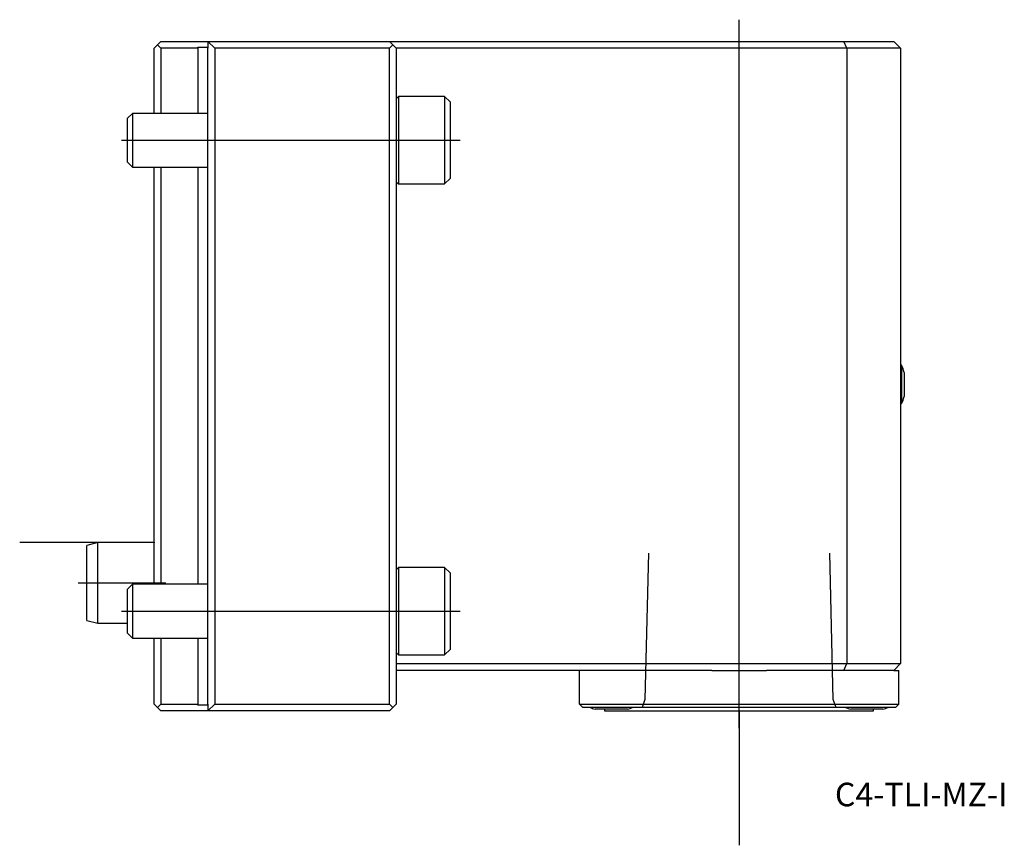
# Model space of a CAD drawing. Units: millimetres. Extents: x -20 to 126, y -45 to 78.
import ezdxf
from ezdxf.enums import TextEntityAlignment as Align
from ezdxf.lldxf.tags import DXFTag

# ---------------------------------------------------------------- set-up
doc = ezdxf.new("R2010")
doc.units = ezdxf.units.MM
for name, color, linetype in [('1', 4, 'Continuous'), ('4', 2, 'CENTER'), ('80', 6, 'Continuous'), ('81', 3, 'Continuous'), ('SK1', 4, 'Continuous'), ('SK3', 1, 'DASHED2'), ('SK4', 2, 'CENTER'), ('SK6', 5, 'Continuous')]:
    doc.layers.add(name, color=color, linetype=linetype)
doc.styles.add('SEACAD_txt_shx', font='txt.shx')
tags = doc.linetypes.add('CENTER', pattern=[50.8, 31.75, -6.35, 6.35, -6.35]).pattern_tags.tags
tags[10:11] = [DXFTag(74, 4), DXFTag(75, 0), DXFTag(340, '0'), DXFTag(46, 0.0), DXFTag(50, 0.0), DXFTag(44, 0.0), DXFTag(45, 0.0)]
tags[8:9] = [DXFTag(74, 4), DXFTag(75, 0), DXFTag(340, '0'), DXFTag(46, 0.0), DXFTag(50, 0.0), DXFTag(44, 0.0), DXFTag(45, 0.0)]
tags[6:7] = [DXFTag(74, 4), DXFTag(75, 0), DXFTag(340, '0'), DXFTag(46, 0.0), DXFTag(50, 0.0), DXFTag(44, 0.0), DXFTag(45, 0.0)]
tags[4:5] = [DXFTag(74, 4), DXFTag(75, 0), DXFTag(340, '0'), DXFTag(46, 0.0), DXFTag(50, 0.0), DXFTag(44, 0.0), DXFTag(45, 0.0)]
tags = doc.linetypes.add('DASHED2', pattern=[9.525, 6.35, -3.175]).pattern_tags.tags
tags[6:7] = [DXFTag(74, 4), DXFTag(75, 0), DXFTag(340, '0'), DXFTag(46, 0.0), DXFTag(50, 0.0), DXFTag(44, 0.0), DXFTag(45, 0.0)]
tags[4:5] = [DXFTag(74, 4), DXFTag(75, 0), DXFTag(340, '0'), DXFTag(46, 0.0), DXFTag(50, 0.0), DXFTag(44, 0.0), DXFTag(45, 0.0)]

# ---------------------------------------------------------------- blocks, each defined once
blk = doc.blocks.new('SEANNOT_GROUP')
at = {"layer": 'SK6', "style": 'SEACAD_txt_shx'}
blk.add_text('C4-TLI-MZ-I', height=3.5, dxfattribs=at).set_placement((101.25, -35.7), align=Align.TOP_LEFT)

msp = doc.modelspace()

# ---------------------------------------------------------------- linework, layer by layer
at = {"layer": '1'}
for p, q in [((9, 73.5), (8, 74.5)), ((8, 74.5), (35, 74.5)), ((8, 74.5), (8, 73.5)), ((8, -24), (8, 73.5)), ((9, 73.5), (9, -24)), ((35, 73.5), (9, 73.5)), ((35, 74.5), (102.59, 74.5)), ((35, 74.5), (35.5, 74)), ((35.5, 74), (35, 73.5)), ((35, -24), (35, 73.5)), ((36, 73.5), (35.5, 74)), ((36, 73.5), (36, -24)), ((103, 73.5), (36, 73.5)), ((102.59, 74.5), (110, 74.5)), ((103, 73.5), (102.59, 74.5)), ((103, 73.5), (103, -18)), ((111, 73.5), (103, 73.5)), ((110, 74.5), (111, 73.5)), ((111, 73.5), (111, -18)), ((36.34, 66.3), (36, 65.97)), ((36.34, 66.3), (36.34, 53.3)), ((43.2, 66.3), (36.34, 66.3)), ((43.2, 66.3), (43.2, 53.3)), ((44, 65.5), (43.2, 66.3)), ((44, 65.5), (44, 54.1)), ((36, 53.63), (36.34, 53.3)), ((36.34, 53.3), (43.2, 53.3)), ((43.2, 53.3), (44, 54.1)), ((111.17, 26.35), (111, 26.35)), ((111.17, 26.35), (111.17, 20.65)), ((111.54, 25.3), (111.54, 21.7)), ((111, 20.65), (111.17, 20.65)), ((36.34, -3.7), (36, -4.04)), ((36.34, -3.7), (36.34, -16.7)), ((43.2, -3.7), (36.34, -3.7)), ((43.2, -3.7), (43.2, -16.7)), ((44, -4.5), (43.2, -3.7)), ((44, -4.5), (44, -15.9)), ((43.2, -16.7), (44, -15.9)), ((36, -16.36), (36.34, -16.7)), ((36.34, -16.7), (43.2, -16.7)), ((36, -18), (103, -18)), ((82.93, -19), (36, -19)), ((63.25, -24), (63.25, -19)), ((82.93, -19), (91.07, -19)), ((102.59, -19), (91.07, -19)), ((102.59, -19), (103, -18)), ((110, -19), (102.59, -19)), ((103, -18), (111, -18)), ((110, -19), (111, -18)), ((110, -19), (110.75, -19)), ((110.75, -24), (110.75, -19)), ((9, -24), (8, -25)), ((8, -24), (8, -25)), ((9, -24), (35, -24)), ((35, -24), (35.5, -24.5)), ((35.5, -24.5), (35, -25)), ((36, -24), (35.5, -24.5)), ((63.25, -24), (110.75, -24)), ((63.75, -24.5), (63.25, -24)), ((110.25, -24.5), (63.75, -24.5)), ((70.4, -24.78), (65.6, -24.78)), ((67, -24.78), (67, -25)), ((90.73, -24.5), (83.27, -24.5)), ((83.27, -24.5), (83.27, -24.5)), ((90.73, -24.5), (90.73, -24.5)), ((108.4, -24.78), (103.6, -24.78)), ((107, -25), (107, -24.78)), ((110.25, -24.5), (110.75, -24)), ((35, -25), (8, -25)), ((67, -25), (107, -25))]:
    msp.add_line(p, q, dxfattribs=at)
for centre, radius, start, end in [((104.78, 23.5), 7, 14.9006, 24.0255), ((104.78, 23.5), 7, 335.9745, 345.0994), ((68, -17.15), 8, 246.7552, 252.5424), ((68, -17.15), 8, 287.4576, 293.2448), ((106, -17.15), 8, 246.7552, 252.5424), ((106, -17.15), 8, 287.4576, 293.2448)]:
    msp.add_arc(centre, radius, start, end, dxfattribs=at)
at = {"layer": '4'}
msp.add_line((87, -26.19), (87, 0.21), dxfattribs=at)
at = {"layer": '80'}
msp.add_line((0, 0), (-20, 0), dxfattribs=at)
msp.add_point((0, 0), dxfattribs=at)
at = {"layer": '81'}
msp.add_line((87, -25), (87, -45), dxfattribs=at)
msp.add_point((87, -25), dxfattribs=at)
at = {"layer": 'SK1'}
for p, q in [((0, 73.5), (0.5, 74)), ((0, 63.8), (0, 73.5)), ((0.5, 74), (1, 74.5)), ((0.5, 74), (1, 73.5)), ((1, 74.5), (8, 74.5)), ((1, 73.5), (1, 63.8)), ((6.5, 73.5), (1, 73.5)), ((6.5, 73.65), (8, 73.65)), ((6.5, 73.5), (6.5, 73.65)), ((6.5, 73.5), (6.5, 63.8)), ((-3.23, 63.8), (-4, 63.03)), ((-4, 63.03), (-4, 56.57)), ((-3.23, 63.8), (-3.23, 55.8)), ((8, 63.8), (-3.23, 63.8)), ((-4, 56.57), (-3.23, 55.8)), ((-3.23, 55.8), (8, 55.8)), ((0, -6.2), (0, 55.8)), ((1, 55.8), (1, -6.2)), ((6.5, 55.8), (6.5, -6.2)), ((-8.4, 0), (-10, -0.43)), ((-8.4, -12), (-8.4, 0)), ((0, 0), (-8.4, 0)), ((-10, -11.57), (-10, -0.43)), ((-3.23, -6.2), (-4, -6.97)), ((-4, -6.97), (-4, -13.43)), ((-3.23, -6.2), (-3.23, -14.2)), ((8, -6.2), (-3.23, -6.2)), ((-10, -11.57), (-8.4, -12)), ((-8.4, -12), (-4, -12)), ((-4, -13.43), (-3.23, -14.2)), ((-3.23, -14.2), (8, -14.2)), ((0, -24), (0, -14.2)), ((1, -14.2), (1, -24)), ((6.5, -14.2), (6.5, -24)), ((0.5, -24.5), (0, -24)), ((1, -24), (0.5, -24.5)), ((0.5, -24.5), (1, -25)), ((1, -24), (6.5, -24)), ((6.5, -24.15), (6.5, -24)), ((8, -24.15), (6.5, -24.15)), ((8, -25), (1, -25))]:
    msp.add_line(p, q, dxfattribs=at)
at = {"layer": 'SK3'}
for p, q in [((73.53, -1.6), (72.99, -23.34)), ((101.01, -23.34), (100.48, -1.6)), ((72.99, -23.34), (72.57, -24.5)), ((101.44, -24.5), (101.01, -23.34))]:
    msp.add_line(p, q, dxfattribs=at)
at = {"layer": 'SK4'}
for p, q in [((87, -27.57), (87, 77.72)), ((-4.86, 59.8), (45.51, 59.8)), ((-11.32, -6), (1.72, -6)), ((-4.86, -10.2), (45.51, -10.2))]:
    msp.add_line(p, q, dxfattribs=at)

# ---------------------------------------------------------------- block references
at = {"layer": 'SK6'}
msp.add_blockref('SEANNOT_GROUP', (0, 0), dxfattribs=at)

doc.saveas('drawing.dxf')
